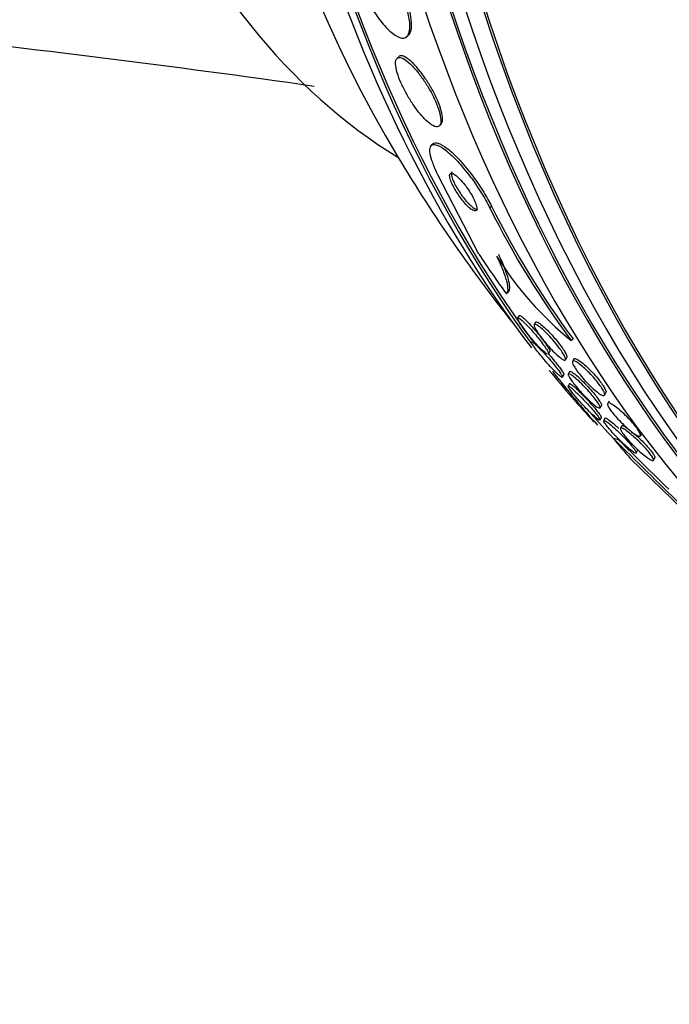
# Paper-space layout 'Layout1' of a CAD drawing. Units: millimetres. Extents: x 0 to 1953, y 0 to 2560.
# Drawn here: x 999 to 1011, y 976 to 994 of the extents above; entities that cross this region are included whole.
import ezdxf
from ezdxf import colors
from ezdxf.entities.mleader import LeaderData, LeaderLine
from ezdxf.math import Vec2, Vec3

# ---------------------------------------------------------------- set-up
doc = ezdxf.new("R2010")
doc.units = ezdxf.units.MM
doc.layers.add('DV3_Défaut', color=7, linetype='Continuous')
doc.layers.add('Défaut', color=7, linetype='Continuous')

# ---------------------------------------------------------------- blocks, each defined once
blk = doc.blocks.new('_DOT')
at = {"color": 0}
blk.add_line((0, 0), (-1, 0), dxfattribs=at)
at = {"color": 0, "const_width": 0.333}
blk.add_lwpolyline([(-0.1665, 0, 1), (0.1665, 0, 1)], format="xyb", close=True, dxfattribs=at)
blk = doc.blocks.new('SE2')
at = {"layer": 'DV3_Défaut', "color": 7, "linetype": 'Continuous'}
for p, q in [((1005.821, 993.295), (1005.85, 993.323)), ((1005.667, 992.927), (1005.635, 992.896)), ((1006.402, 991.683), (1006.433, 991.714)), ((1006.286, 991.358), (1006.255, 991.326)), ((1007.111, 989.371), (1006.376, 990.799)), ((1007.311, 990.202), (1007.341, 990.232)), ((1007.836, 988.263), (1007.811, 988.218)), ((1008.135, 988.143), (1008.111, 988.1)), ((1008.779, 987.812), (1008.81, 987.843)), ((1008.366, 987.571), (1008.39, 987.614)), ((1008.674, 987.466), (1008.698, 987.509)), ((1008.825, 987.48), (1008.801, 987.438)), ((1008.62, 987.151), (1008.645, 987.195)), ((1008.745, 987.254), (1008.721, 987.21)), ((1008.745, 987.037), (1008.721, 986.993)), ((1009.379, 986.831), (1009.402, 986.872)), ((1009.297, 986.601), (1009.32, 986.642)), ((1009.458, 986.723), (1009.434, 986.68)), ((1009.295, 986.381), (1009.321, 986.427)), ((1009.385, 986.417), (1009.36, 986.372)), ((1009.687, 986.274), (1009.664, 986.232)), ((1010.024, 986.096), (1010.047, 986.138)), ((1009.84, 985.689), (1010.787, 984.771)), ((1009.949, 985.786), (1009.973, 985.829)), ((1010.259, 985.656), (1010.282, 985.697))]:
    blk.add_line(p, q, dxfattribs=at)
for centre, radius, start, end in [((973.295, 776.141), 218.442, 81.88195, 83.89519), ((1030.08, 1005.803), 28.5, 211.0286, 218.502), ((1021.693, 997.394), 16.081, 206.5671, 216.5739), ((1021.724, 997.427), 16.082, 206.576, 216.5819), ((1012.666, 992.602), 6.169, 211.9676, 230.9403), ((1114.281, 1091.305), 148.492, 225.14098, 225.79906), ((1114.802, 1091.712), 149.1, 225.14037, 225.62846)]:
    blk.add_arc(centre, radius, start, end, dxfattribs=at)
for centre, major_axis, ratio, start_param, end_param in [((1022.611, 1005.803), (0, -26.834), 0.642788, 3.3662, 6.058578), ((1022.611, 1005.803), (0, -26.78), 0.642788, 3.452049, 5.972729), ((1022.113, 1005.803), (0, -26.588), 0.642788, 3.476003, 5.948775), ((1021.653, 1005.803), (0, -26.346), 0.642788, 3.474951, 5.949827), ((1021.653, 1005.803), (0, -26.292), 0.642788, 3.557213, 5.867565), ((1020.887, 1005.803), (0, -25.906), 0.642788, 3.540799, 5.883979), ((1017.823, 1005.803), (0, -23.645), 0.642788, 3.841238, 5.585701), ((1009.314, 1005.803), (0, 15.75), 0.642788, 0.369802, 2.771791), ((1015.748, 1005.803), (0, 21.5), 0.642788, 0.818534, 2.323059), ((1018.206, 1005.803), (0, 23.976), 0.642788, 1.869273, 2.425087), ((1018.206, 1005.803), (0, -23.917), 0.642788, 5.016387, 5.563628), ((1017.098, 992.837), (-10.927, 10.941), 0.644635, 1.268373, 1.326089), ((1006.194, 990.068), (1.413, -1.415), 0.644635, 0.000519, 0.04852), ((1017.823, 1005.803), (0, -23.645), 0.642788, -0.670275, -0.603819), ((1018.206, 1005.803), (0, 23.976), 0.642788, -3.828145, -3.761484), ((1018.206, 1005.803), (0, -23.917), 0.642788, -0.631106, -0.598728), ((1009.718, 985.342), (-1.918, 0.564), 0.318558, -1.432649, -1.384801), ((1023.665, 983.976), (-14.835, 4.36), 0.318558, 0.417332, 0.475591)]:
    blk.add_ellipse(centre, major_axis=major_axis, ratio=ratio, start_param=start_param, end_param=end_param, dxfattribs=at)
for points, knots in [([(1001.332, 996.222), (1000.583, 995.725), (999.812, 995.356), (998.275, 994.658), (997.525, 994.35), (996.731, 993.938), (996.521, 993.808), (996.28, 993.58), (996.278, 993.48), (996.318, 993.382), (996.357, 993.358), (996.423, 993.351)], [0, 0, 0, 0, 0.265745, 0.265745, 0.580198, 0.580198, 0.737425, 0.737425, 0.894651, 0.894651, 1, 1, 1, 1]), ([(1004.848, 994.501), (1004.865, 994.45), (1004.885, 994.397), (1004.906, 994.343), (1004.944, 994.25), (1004.987, 994.156), (1005.033, 994.066), (1005.081, 993.971), (1005.133, 993.879), (1005.186, 993.796), (1005.245, 993.703), (1005.306, 993.617), (1005.365, 993.545), (1005.431, 993.465), (1005.496, 993.398), (1005.555, 993.351), (1005.619, 993.3), (1005.678, 993.27), (1005.726, 993.264), (1005.774, 993.258), (1005.813, 993.275), (1005.838, 993.318), (1005.861, 993.357), (1005.872, 993.417), (1005.87, 993.495), (1005.867, 993.563), (1005.855, 993.646), (1005.832, 993.736), (1005.819, 993.79), (1005.802, 993.847), (1005.783, 993.905)], [0, 0, 0, 0, 0.051887, 0.051887, 0.051887, 0.142413, 0.142413, 0.142413, 0.238075, 0.238075, 0.238075, 0.346113, 0.346113, 0.346113, 0.467584, 0.467584, 0.467584, 0.597966, 0.597966, 0.597966, 0.726542, 0.726542, 0.726542, 0.842049, 0.842049, 0.842049, 0.941504, 0.941504, 0.941504, 1, 1, 1, 1]), ([(1005.849, 993.323), (1005.851, 993.325), (1005.852, 993.326), (1005.854, 993.328), (1005.881, 993.36), (1005.898, 993.413), (1005.9, 993.487), (1005.902, 993.55), (1005.893, 993.631), (1005.873, 993.72), (1005.859, 993.787), (1005.838, 993.86), (1005.813, 993.935)], [0, 0, 0, 0, 0.024431, 0.024431, 0.024431, 0.414793, 0.414793, 0.414793, 0.751129, 0.751129, 0.751129, 1, 1, 1, 1]), ([(1006.412, 991.697), (1006.424, 991.718), (1006.43, 991.75), (1006.427, 991.792), (1006.425, 991.833), (1006.415, 991.887), (1006.397, 991.947), (1006.381, 992.001), (1006.357, 992.064), (1006.329, 992.127), (1006.303, 992.187), (1006.271, 992.25), (1006.238, 992.31), (1006.203, 992.372), (1006.166, 992.433), (1006.128, 992.489), (1006.087, 992.55), (1006.045, 992.607), (1006.005, 992.657), (1005.959, 992.713), (1005.914, 992.762), (1005.873, 992.8), (1005.827, 992.843), (1005.785, 992.875), (1005.748, 992.894), (1005.71, 992.914), (1005.677, 992.919), (1005.653, 992.909), (1005.63, 992.898), (1005.616, 992.872), (1005.612, 992.83), (1005.609, 992.793), (1005.615, 992.742), (1005.63, 992.681), (1005.644, 992.628), (1005.664, 992.566), (1005.691, 992.502), (1005.715, 992.443), (1005.744, 992.381), (1005.776, 992.319), (1005.808, 992.258), (1005.844, 992.197), (1005.88, 992.14), (1005.918, 992.078), (1005.959, 992.019), (1005.998, 991.967), (1006.043, 991.909), (1006.087, 991.857), (1006.128, 991.814), (1006.175, 991.766), (1006.219, 991.728), (1006.257, 991.703), (1006.299, 991.676), (1006.335, 991.663), (1006.364, 991.665), (1006.385, 991.667), (1006.401, 991.677), (1006.412, 991.697)], [0, 0, 0, 0, 0.051671, 0.051671, 0.051671, 0.103672, 0.103672, 0.103672, 0.151182, 0.151182, 0.151182, 0.195484, 0.195484, 0.195484, 0.240417, 0.240417, 0.240417, 0.289071, 0.289071, 0.289071, 0.343519, 0.343519, 0.343519, 0.40427, 0.40427, 0.40427, 0.46919, 0.46919, 0.46919, 0.533134, 0.533134, 0.533134, 0.590486, 0.590486, 0.590486, 0.639749, 0.639749, 0.639749, 0.68419, 0.68419, 0.68419, 0.728265, 0.728265, 0.728265, 0.775531, 0.775531, 0.775531, 0.828429, 0.828429, 0.828429, 0.887877, 0.887877, 0.887877, 0.952222, 0.952222, 0.952222, 1, 1, 1, 1]), ([(1006.448, 991.738), (1006.458, 991.762), (1006.461, 991.796), (1006.457, 991.84), (1006.452, 991.883), (1006.44, 991.938), (1006.421, 991.998), (1006.403, 992.054), (1006.379, 992.116), (1006.35, 992.18), (1006.322, 992.24), (1006.29, 992.302), (1006.256, 992.362), (1006.221, 992.424), (1006.183, 992.485), (1006.145, 992.54), (1006.103, 992.601), (1006.061, 992.657), (1006.02, 992.706), (1005.974, 992.761), (1005.929, 992.808), (1005.889, 992.845), (1005.843, 992.886), (1005.801, 992.915), (1005.766, 992.931), (1005.729, 992.948), (1005.698, 992.95), (1005.676, 992.935), (1005.674, 992.933), (1005.671, 992.931), (1005.669, 992.929)], [0, 0, 0, 0, 0.1061624, 0.1061624, 0.1061624, 0.2129749, 0.2129749, 0.2129749, 0.3111201, 0.3111201, 0.3111201, 0.4035737, 0.4035737, 0.4035737, 0.4982354, 0.4982354, 0.4982354, 0.6013526, 0.6013526, 0.6013526, 0.7169832, 0.7169832, 0.7169832, 0.8456718, 0.8456718, 0.8456718, 0.9821489, 0.9821489, 0.9821489, 1, 1, 1, 1]), ([(1006.287, 991.358), (1006.306, 991.377), (1006.337, 991.381), (1006.376, 991.37), (1006.42, 991.358), (1006.478, 991.325), (1006.544, 991.274), (1006.61, 991.222), (1006.688, 991.149), (1006.769, 991.061), (1006.844, 990.98), (1006.926, 990.881), (1007.004, 990.776), (1007.072, 990.684), (1007.14, 990.584), (1007.2, 990.486), (1007.253, 990.4), (1007.301, 990.313), (1007.341, 990.232)], [0, 0, 0, 0, 0.162278, 0.162278, 0.162278, 0.349273, 0.349273, 0.349273, 0.539687, 0.539687, 0.539687, 0.715781, 0.715781, 0.715781, 0.868064, 0.868064, 0.868064, 1, 1, 1, 1]), ([(1006.376, 990.799), (1006.368, 990.816), (1006.359, 990.832), (1006.352, 990.849), (1006.316, 990.925), (1006.287, 990.996), (1006.267, 991.057), (1006.246, 991.12), (1006.234, 991.174), (1006.23, 991.217), (1006.227, 991.265), (1006.234, 991.3), (1006.25, 991.321), (1006.268, 991.344), (1006.299, 991.351), (1006.339, 991.341), (1006.382, 991.33), (1006.439, 991.299), (1006.504, 991.25), (1006.57, 991.2), (1006.646, 991.129), (1006.728, 991.043), (1006.803, 990.962), (1006.884, 990.865), (1006.963, 990.759), (1007.032, 990.668), (1007.1, 990.567), (1007.162, 990.468), (1007.216, 990.381), (1007.266, 990.292), (1007.307, 990.21), (1007.308, 990.207), (1007.309, 990.205), (1007.311, 990.202)], [0, 0, 0, 0, 0.018865, 0.018865, 0.018865, 0.10763, 0.10763, 0.10763, 0.199745, 0.199745, 0.199745, 0.302705, 0.302705, 0.302705, 0.419189, 0.419189, 0.419189, 0.54714, 0.54714, 0.54714, 0.677954, 0.677954, 0.677954, 0.799489, 0.799489, 0.799489, 0.904816, 0.904816, 0.904816, 0.997149, 0.997149, 0.997149, 1, 1, 1, 1]), ([(1006.813, 990.676), (1006.782, 990.711), (1006.753, 990.74), (1006.727, 990.764), (1006.701, 990.787), (1006.677, 990.804), (1006.657, 990.815), (1006.636, 990.826), (1006.618, 990.83), (1006.606, 990.826), (1006.594, 990.821), (1006.587, 990.808), (1006.586, 990.786), (1006.586, 990.766), (1006.592, 990.738), (1006.603, 990.704), (1006.613, 990.674), (1006.629, 990.639), (1006.648, 990.601), (1006.664, 990.569), (1006.684, 990.534), (1006.705, 990.499), (1006.726, 990.466), (1006.748, 990.433), (1006.771, 990.402), (1006.794, 990.369), (1006.818, 990.338), (1006.841, 990.311), (1006.867, 990.28), (1006.892, 990.253), (1006.915, 990.231), (1006.942, 990.205), (1006.966, 990.185), (1006.987, 990.172), (1007.01, 990.157), (1007.03, 990.149), (1007.045, 990.149), (1007.06, 990.149), (1007.07, 990.158), (1007.074, 990.175), (1007.078, 990.192), (1007.076, 990.217), (1007.067, 990.249), (1007.059, 990.276), (1007.046, 990.311), (1007.029, 990.348), (1007.014, 990.38), (1006.995, 990.416), (1006.974, 990.451), (1006.954, 990.485), (1006.932, 990.518), (1006.91, 990.551), (1006.887, 990.583), (1006.863, 990.615), (1006.84, 990.644), (1006.831, 990.655), (1006.821, 990.666), (1006.813, 990.676)], [0, 0, 0, 0, 0.059054, 0.059054, 0.059054, 0.117816, 0.117816, 0.117816, 0.181785, 0.181785, 0.181785, 0.247266, 0.247266, 0.247266, 0.308084, 0.308084, 0.308084, 0.360517, 0.360517, 0.360517, 0.406271, 0.406271, 0.406271, 0.449821, 0.449821, 0.449821, 0.495215, 0.495215, 0.495215, 0.545406, 0.545406, 0.545406, 0.602113, 0.602113, 0.602113, 0.664986, 0.664986, 0.664986, 0.730534, 0.730534, 0.730534, 0.792771, 0.792771, 0.792771, 0.847156, 0.847156, 0.847156, 0.894237, 0.894237, 0.894237, 0.938037, 0.938037, 0.938037, 0.982678, 0.982678, 0.982678, 1, 1, 1, 1]), ([(1006.628, 990.851), (1006.62, 990.843), (1006.616, 990.829), (1006.618, 990.809), (1006.619, 990.787), (1006.626, 990.757), (1006.639, 990.722), (1006.646, 990.703), (1006.655, 990.683), (1006.665, 990.661)], [0, 0, 0, 0, 0.379957, 0.379957, 0.379957, 0.787574, 0.787574, 0.787574, 1, 1, 1, 1]), ([(1006.665, 990.661), (1006.679, 990.631), (1006.696, 990.598), (1006.716, 990.565), (1006.735, 990.532), (1006.757, 990.498), (1006.779, 990.465), (1006.801, 990.433), (1006.825, 990.401), (1006.848, 990.372), (1006.873, 990.341), (1006.898, 990.312), (1006.921, 990.287), (1006.947, 990.26), (1006.972, 990.237), (1006.994, 990.22), (1007.019, 990.201), (1007.041, 990.188), (1007.058, 990.183), (1007.075, 990.178), (1007.088, 990.179), (1007.096, 990.188)], [0, 0, 0, 0, 0.12422, 0.12422, 0.12422, 0.248378, 0.248378, 0.248378, 0.373794, 0.373794, 0.373794, 0.510302, 0.510302, 0.510302, 0.664128, 0.664128, 0.664128, 0.836691, 0.836691, 0.836691, 1, 1, 1, 1]), ([(1007.433, 989.336), (1007.48, 989.237), (1007.518, 989.149), (1007.578, 988.993), (1007.6, 988.925), (1007.641, 988.754), (1007.637, 988.683), (1007.608, 988.653)], [0, 0, 0, 0, 0.25, 0.25, 0.5, 0.5, 1, 1, 1, 1]), ([(1007.464, 989.367), (1007.509, 989.275), (1007.545, 989.192), (1007.603, 989.044), (1007.625, 988.978), (1007.669, 988.81), (1007.671, 988.736), (1007.65, 988.699)], [0, 0, 0, 0, 0.25, 0.25, 0.5, 0.5, 1, 1, 1, 1]), ([(1008.238, 987.658), (1008.204, 987.691), (1008.164, 987.733), (1008.123, 987.779), (1008.087, 987.82), (1008.048, 987.865), (1008.011, 987.91), (1007.985, 987.943), (1007.959, 987.976), (1007.935, 988.008), (1007.911, 988.04), (1007.888, 988.071), (1007.87, 988.098), (1007.854, 988.123), (1007.84, 988.145), (1007.83, 988.163), (1007.82, 988.181), (1007.814, 988.196), (1007.812, 988.205), (1007.809, 988.216), (1007.81, 988.222), (1007.816, 988.223), (1007.822, 988.224), (1007.832, 988.219), (1007.847, 988.209), (1007.863, 988.198), (1007.885, 988.181), (1007.91, 988.158), (1007.937, 988.132), (1007.97, 988.1), (1008.005, 988.063), (1008.04, 988.027), (1008.078, 987.984), (1008.117, 987.939), (1008.145, 987.905), (1008.175, 987.87), (1008.202, 987.835), (1008.23, 987.8), (1008.257, 987.764), (1008.28, 987.732), (1008.3, 987.704), (1008.318, 987.677), (1008.332, 987.655), (1008.345, 987.633), (1008.354, 987.615), (1008.36, 987.602), (1008.366, 987.587), (1008.368, 987.577), (1008.366, 987.572), (1008.366, 987.571), (1008.366, 987.571), (1008.366, 987.57)], [0, 0, 0, 0, 0.089188, 0.089188, 0.089188, 0.165885, 0.165885, 0.165885, 0.220445, 0.220445, 0.220445, 0.275291, 0.275291, 0.275291, 0.325723, 0.325723, 0.325723, 0.376119, 0.376119, 0.376119, 0.430982, 0.430982, 0.430982, 0.493501, 0.493501, 0.493501, 0.565026, 0.565026, 0.565026, 0.643444, 0.643444, 0.643444, 0.722035, 0.722035, 0.722035, 0.780521, 0.780521, 0.780521, 0.839427, 0.839427, 0.839427, 0.891903, 0.891903, 0.891903, 0.941863, 0.941863, 0.941863, 0.994258, 0.994258, 0.994258, 1, 1, 1, 1]), ([(1007.836, 988.264), (1007.838, 988.268), (1007.843, 988.268), (1007.849, 988.266), (1007.859, 988.263), (1007.874, 988.253), (1007.892, 988.238), (1007.913, 988.222), (1007.939, 988.198), (1007.968, 988.17), (1008, 988.139), (1008.035, 988.102), (1008.073, 988.061), (1008.108, 988.021), (1008.147, 987.977), (1008.184, 987.932), (1008.211, 987.899), (1008.238, 987.865), (1008.262, 987.833), (1008.287, 987.801), (1008.309, 987.769), (1008.328, 987.741), (1008.345, 987.716), (1008.36, 987.693), (1008.37, 987.674), (1008.38, 987.656), (1008.387, 987.641), (1008.39, 987.631), (1008.392, 987.622), (1008.392, 987.617), (1008.39, 987.614)], [0, 0, 0, 0, 0.073272, 0.073272, 0.073272, 0.185038, 0.185038, 0.185038, 0.311577, 0.311577, 0.311577, 0.446224, 0.446224, 0.446224, 0.575285, 0.575285, 0.575285, 0.668268, 0.668268, 0.668268, 0.761749, 0.761749, 0.761749, 0.847538, 0.847538, 0.847538, 0.932754, 0.932754, 0.932754, 1, 1, 1, 1]), ([(1008.614, 987.604), (1008.632, 987.577), (1008.647, 987.552), (1008.657, 987.532), (1008.667, 987.511), (1008.673, 987.495), (1008.675, 987.483), (1008.676, 987.471), (1008.674, 987.463), (1008.668, 987.46), (1008.661, 987.457), (1008.649, 987.46), (1008.634, 987.467), (1008.616, 987.476), (1008.594, 987.491), (1008.569, 987.511), (1008.541, 987.533), (1008.509, 987.562), (1008.475, 987.596), (1008.44, 987.63), (1008.402, 987.67), (1008.365, 987.712), (1008.33, 987.751), (1008.294, 987.794), (1008.262, 987.836), (1008.233, 987.872), (1008.207, 987.908), (1008.184, 987.941), (1008.165, 987.97), (1008.148, 987.997), (1008.136, 988.019), (1008.124, 988.041), (1008.116, 988.059), (1008.112, 988.073), (1008.108, 988.087), (1008.108, 988.097), (1008.112, 988.102), (1008.117, 988.108), (1008.126, 988.108), (1008.138, 988.103), (1008.153, 988.098), (1008.172, 988.086), (1008.195, 988.069), (1008.22, 988.051), (1008.249, 988.025), (1008.282, 987.995), (1008.315, 987.964), (1008.352, 987.927), (1008.39, 987.886), (1008.426, 987.847), (1008.463, 987.805), (1008.497, 987.762), (1008.528, 987.725), (1008.557, 987.686), (1008.582, 987.651), (1008.594, 987.635), (1008.605, 987.619), (1008.614, 987.604)], [0, 0, 0, 0, 0.045147, 0.045147, 0.045147, 0.09017, 0.09017, 0.09017, 0.136984, 0.136984, 0.136984, 0.189081, 0.189081, 0.189081, 0.247637, 0.247637, 0.247637, 0.311595, 0.311595, 0.311595, 0.376749, 0.376749, 0.376749, 0.437078, 0.437078, 0.437078, 0.489169, 0.489169, 0.489169, 0.534872, 0.534872, 0.534872, 0.578589, 0.578589, 0.578589, 0.624262, 0.624262, 0.624262, 0.674758, 0.674758, 0.674758, 0.731698, 0.731698, 0.731698, 0.794601, 0.794601, 0.794601, 0.859888, 0.859888, 0.859888, 0.92167, 0.92167, 0.92167, 0.975685, 0.975685, 0.975685, 1, 1, 1, 1]), ([(1008.136, 988.144), (1008.136, 988.146), (1008.137, 988.147), (1008.139, 988.148), (1008.144, 988.152), (1008.155, 988.15), (1008.169, 988.144), (1008.185, 988.136), (1008.206, 988.123), (1008.231, 988.104), (1008.257, 988.083), (1008.288, 988.055), (1008.322, 988.023), (1008.356, 987.99), (1008.394, 987.951), (1008.432, 987.909), (1008.458, 987.88), (1008.485, 987.849), (1008.511, 987.818)], [0, 0, 0, 0, 0.037916, 0.037916, 0.037916, 0.212593, 0.212593, 0.212593, 0.409551, 0.409551, 0.409551, 0.62566, 0.62566, 0.62566, 0.847008, 0.847008, 0.847008, 1, 1, 1, 1]), ([(1008.511, 987.818), (1008.537, 987.786), (1008.563, 987.753), (1008.586, 987.721), (1008.61, 987.69), (1008.631, 987.659), (1008.648, 987.632), (1008.664, 987.606), (1008.677, 987.583), (1008.685, 987.564), (1008.694, 987.546), (1008.698, 987.531), (1008.699, 987.52), (1008.699, 987.515), (1008.699, 987.511), (1008.697, 987.508)], [0, 0, 0, 0, 0.226957, 0.226957, 0.226957, 0.454846, 0.454846, 0.454846, 0.671608, 0.671608, 0.671608, 0.887774, 0.887774, 0.887774, 1, 1, 1, 1]), ([(1008.51, 987.23), (1008.478, 987.262), (1008.44, 987.301), (1008.399, 987.346), (1008.363, 987.385), (1008.324, 987.43), (1008.286, 987.475), (1008.258, 987.507), (1008.231, 987.54), (1008.206, 987.571), (1008.18, 987.603), (1008.156, 987.634), (1008.136, 987.661), (1008.118, 987.686), (1008.102, 987.709), (1008.09, 987.727), (1008.078, 987.746), (1008.07, 987.76), (1008.065, 987.771), (1008.06, 987.782), (1008.059, 987.789), (1008.062, 987.791), (1008.065, 987.794), (1008.073, 987.791), (1008.085, 987.783), (1008.099, 987.773), (1008.118, 987.757), (1008.141, 987.736), (1008.167, 987.712), (1008.198, 987.682), (1008.232, 987.647), (1008.266, 987.611), (1008.304, 987.569), (1008.344, 987.525), (1008.373, 987.492), (1008.403, 987.457), (1008.432, 987.423), (1008.461, 987.388), (1008.489, 987.353), (1008.514, 987.32), (1008.536, 987.292), (1008.556, 987.265), (1008.572, 987.242), (1008.587, 987.22), (1008.599, 987.202), (1008.607, 987.188), (1008.615, 987.173), (1008.62, 987.162), (1008.62, 987.155), (1008.621, 987.153), (1008.62, 987.151), (1008.62, 987.15)], [0, 0, 0, 0, 0.087742, 0.087742, 0.087742, 0.164361, 0.164361, 0.164361, 0.21805, 0.21805, 0.21805, 0.272041, 0.272041, 0.272041, 0.321447, 0.321447, 0.321447, 0.370696, 0.370696, 0.370696, 0.424397, 0.424397, 0.424397, 0.485855, 0.485855, 0.485855, 0.556591, 0.556591, 0.556591, 0.634646, 0.634646, 0.634646, 0.713225, 0.713225, 0.713225, 0.771088, 0.771088, 0.771088, 0.829391, 0.829391, 0.829391, 0.881003, 0.881003, 0.881003, 0.929864, 0.929864, 0.929864, 0.98107, 0.98107, 0.98107, 1, 1, 1, 1]), ([(1008.348, 987.57), (1008.336, 987.575), (1008.32, 987.586), (1008.3, 987.603), (1008.282, 987.617), (1008.261, 987.636), (1008.238, 987.658)], [0, 0, 0, 0, 0.5322413, 0.5322413, 0.5322413, 1, 1, 1, 1]), ([(1008.365, 987.572), (1008.386, 987.549), (1008.408, 987.524), (1008.429, 987.5), (1008.46, 987.463), (1008.491, 987.425), (1008.519, 987.39), (1008.539, 987.364), (1008.559, 987.338), (1008.576, 987.315)], [0, 0, 0, 0, 0.278432, 0.278432, 0.278432, 0.691165, 0.691165, 0.691165, 1, 1, 1, 1]), ([(1008.825, 987.481), (1008.828, 987.487), (1008.833, 987.489), (1008.841, 987.489), (1008.852, 987.489), (1008.869, 987.483), (1008.889, 987.472), (1008.911, 987.46), (1008.938, 987.441), (1008.968, 987.417), (1008.999, 987.393), (1009.035, 987.362), (1009.072, 987.327), (1009.108, 987.292), (1009.146, 987.253), (1009.183, 987.213), (1009.216, 987.177), (1009.249, 987.138), (1009.279, 987.101), (1009.294, 987.081), (1009.308, 987.062), (1009.321, 987.044)], [0, 0, 0, 0, 0.099026, 0.099026, 0.099026, 0.250733, 0.250733, 0.250733, 0.417515, 0.417515, 0.417515, 0.592949, 0.592949, 0.592949, 0.764388, 0.764388, 0.764388, 0.919955, 0.919955, 0.919955, 1, 1, 1, 1]), ([(1008.576, 987.315), (1008.594, 987.29), (1008.61, 987.267), (1008.621, 987.249), (1008.632, 987.231), (1008.64, 987.217), (1008.643, 987.208), (1008.645, 987.201), (1008.646, 987.196), (1008.644, 987.194)], [0, 0, 0, 0, 0.369361, 0.369361, 0.369361, 0.737031, 0.737031, 0.737031, 1, 1, 1, 1]), ([(1009.081, 987.252), (1009.113, 987.221), (1009.145, 987.187), (1009.177, 987.152), (1009.208, 987.117), (1009.238, 987.08), (1009.265, 987.046), (1009.29, 987.014), (1009.313, 986.982), (1009.33, 986.955), (1009.347, 986.929), (1009.36, 986.906), (1009.368, 986.887), (1009.377, 986.868), (1009.381, 986.853), (1009.381, 986.842), (1009.381, 986.831), (1009.376, 986.824), (1009.367, 986.822), (1009.357, 986.821), (1009.342, 986.825), (1009.323, 986.834), (1009.303, 986.844), (1009.277, 986.861), (1009.249, 986.882), (1009.219, 986.905), (1009.184, 986.935), (1009.148, 986.968), (1009.113, 987.001), (1009.074, 987.04), (1009.037, 987.08), (1009.003, 987.116), (1008.968, 987.156), (1008.938, 987.194), (1008.91, 987.228), (1008.885, 987.262), (1008.865, 987.292), (1008.846, 987.319), (1008.83, 987.345), (1008.82, 987.366), (1008.809, 987.387), (1008.802, 987.404), (1008.8, 987.417), (1008.797, 987.431), (1008.8, 987.439), (1008.806, 987.444), (1008.813, 987.448), (1008.825, 987.447), (1008.84, 987.441), (1008.858, 987.435), (1008.88, 987.422), (1008.906, 987.403), (1008.934, 987.384), (1008.967, 987.358), (1009.001, 987.328), (1009.027, 987.305), (1009.054, 987.28), (1009.081, 987.252)], [0, 0, 0, 0, 0.05288, 0.05288, 0.05288, 0.106061, 0.106061, 0.106061, 0.155035, 0.155035, 0.155035, 0.200705, 0.200705, 0.200705, 0.246519, 0.246519, 0.246519, 0.295378, 0.295378, 0.295378, 0.349223, 0.349223, 0.349223, 0.408557, 0.408557, 0.408557, 0.471632, 0.471632, 0.471632, 0.534246, 0.534246, 0.534246, 0.59171, 0.59171, 0.59171, 0.64236, 0.64236, 0.64236, 0.688452, 0.688452, 0.688452, 0.73371, 0.73371, 0.73371, 0.781376, 0.781376, 0.781376, 0.833726, 0.833726, 0.833726, 0.891699, 0.891699, 0.891699, 0.954112, 0.954112, 0.954112, 1, 1, 1, 1]), ([(1008.61, 987.149), (1008.601, 987.152), (1008.587, 987.162), (1008.569, 987.177), (1008.553, 987.19), (1008.533, 987.209), (1008.51, 987.23)], [0, 0, 0, 0, 0.5209253, 0.5209253, 0.5209253, 1, 1, 1, 1]), ([(1009.237, 986.721), (1009.255, 986.695), (1009.27, 986.672), (1009.28, 986.654), (1009.29, 986.635), (1009.296, 986.621), (1009.298, 986.611), (1009.299, 986.601), (1009.296, 986.596), (1009.289, 986.595), (1009.281, 986.594), (1009.267, 986.6), (1009.25, 986.61), (1009.231, 986.621), (1009.206, 986.64), (1009.178, 986.663), (1009.149, 986.687), (1009.114, 986.719), (1009.078, 986.754), (1009.042, 986.789), (1009.003, 986.828), (1008.965, 986.87), (1008.931, 986.907), (1008.897, 986.946), (1008.865, 986.983), (1008.839, 987.016), (1008.813, 987.048), (1008.793, 987.076), (1008.774, 987.102), (1008.758, 987.125), (1008.746, 987.144), (1008.734, 987.164), (1008.727, 987.18), (1008.723, 987.191), (1008.719, 987.203), (1008.719, 987.211), (1008.724, 987.214), (1008.729, 987.217), (1008.74, 987.215), (1008.754, 987.208), (1008.77, 987.2), (1008.792, 987.185), (1008.817, 987.165), (1008.844, 987.144), (1008.877, 987.116), (1008.912, 987.084), (1008.946, 987.051), (1008.985, 987.013), (1009.024, 986.973), (1009.059, 986.936), (1009.095, 986.896), (1009.129, 986.857), (1009.158, 986.823), (1009.186, 986.789), (1009.209, 986.758), (1009.219, 986.745), (1009.228, 986.733), (1009.237, 986.721)], [0, 0, 0, 0, 0.046375, 0.046375, 0.046375, 0.092564, 0.092564, 0.092564, 0.141485, 0.141485, 0.141485, 0.196406, 0.196406, 0.196406, 0.257602, 0.257602, 0.257602, 0.322664, 0.322664, 0.322664, 0.386261, 0.386261, 0.386261, 0.442993, 0.442993, 0.442993, 0.491823, 0.491823, 0.491823, 0.536185, 0.536185, 0.536185, 0.580437, 0.580437, 0.580437, 0.628019, 0.628019, 0.628019, 0.681281, 0.681281, 0.681281, 0.741038, 0.741038, 0.741038, 0.805516, 0.805516, 0.805516, 0.869871, 0.869871, 0.869871, 0.928407, 0.928407, 0.928407, 0.978965, 0.978965, 0.978965, 1, 1, 1, 1]), ([(1008.746, 987.255), (1008.748, 987.259), (1008.753, 987.26), (1008.761, 987.258), (1008.772, 987.255), (1008.788, 987.247), (1008.808, 987.233), (1008.831, 987.217), (1008.858, 987.195), (1008.889, 987.168), (1008.921, 987.14), (1008.958, 987.106), (1008.996, 987.068), (1009.032, 987.032), (1009.071, 986.992), (1009.107, 986.951), (1009.14, 986.915), (1009.172, 986.878), (1009.2, 986.843), (1009.225, 986.812), (1009.247, 986.783), (1009.265, 986.757), (1009.282, 986.733), (1009.296, 986.712), (1009.305, 986.694), (1009.309, 986.688), (1009.312, 986.682), (1009.314, 986.677)], [0, 0, 0, 0, 0.086804, 0.086804, 0.086804, 0.214064, 0.214064, 0.214064, 0.354618, 0.354618, 0.354618, 0.50056, 0.50056, 0.50056, 0.638828, 0.638828, 0.638828, 0.759883, 0.759883, 0.759883, 0.865228, 0.865228, 0.865228, 0.963676, 0.963676, 0.963676, 1, 1, 1, 1]), ([(1009.172, 986.468), (1009.144, 986.495), (1009.111, 986.527), (1009.076, 986.563), (1009.041, 986.598), (1009.002, 986.639), (1008.964, 986.68), (1008.936, 986.711), (1008.907, 986.743), (1008.881, 986.773), (1008.854, 986.804), (1008.829, 986.834), (1008.807, 986.861), (1008.787, 986.886), (1008.77, 986.908), (1008.757, 986.927), (1008.743, 986.945), (1008.733, 986.96), (1008.727, 986.971), (1008.721, 986.983), (1008.719, 986.991), (1008.721, 986.994), (1008.723, 986.997), (1008.73, 986.995), (1008.742, 986.988), (1008.755, 986.979), (1008.774, 986.965), (1008.797, 986.945), (1008.822, 986.923), (1008.853, 986.894), (1008.888, 986.861), (1008.922, 986.828), (1008.961, 986.789), (1009, 986.747), (1009.03, 986.716), (1009.061, 986.682), (1009.091, 986.649), (1009.121, 986.616), (1009.15, 986.582), (1009.176, 986.551), (1009.2, 986.524), (1009.221, 986.497), (1009.238, 986.475), (1009.254, 986.453), (1009.268, 986.435), (1009.277, 986.42), (1009.287, 986.405), (1009.292, 986.393), (1009.294, 986.386), (1009.295, 986.383), (1009.295, 986.381), (1009.294, 986.379)], [0, 0, 0, 0, 0.073304, 0.073304, 0.073304, 0.147191, 0.147191, 0.147191, 0.201455, 0.201455, 0.201455, 0.255984, 0.255984, 0.255984, 0.306412, 0.306412, 0.306412, 0.357102, 0.357102, 0.357102, 0.412424, 0.412424, 0.412424, 0.475438, 0.475438, 0.475438, 0.547294, 0.547294, 0.547294, 0.625618, 0.625618, 0.625618, 0.703569, 0.703569, 0.703569, 0.761509, 0.761509, 0.761509, 0.819844, 0.819844, 0.819844, 0.872111, 0.872111, 0.872111, 0.922239, 0.922239, 0.922239, 0.975031, 0.975031, 0.975031, 1, 1, 1, 1]), ([(1008.745, 987.038), (1008.747, 987.041), (1008.752, 987.04), (1008.76, 987.035), (1008.772, 987.029), (1008.788, 987.017), (1008.809, 986.999), (1008.833, 986.98), (1008.862, 986.953), (1008.894, 986.922), (1008.928, 986.89), (1008.966, 986.852), (1009.005, 986.811), (1009.035, 986.78), (1009.067, 986.746), (1009.098, 986.712), (1009.129, 986.678), (1009.16, 986.643), (1009.188, 986.611), (1009.212, 986.582), (1009.235, 986.554), (1009.253, 986.53), (1009.271, 986.507), (1009.286, 986.488), (1009.296, 986.472), (1009.307, 986.455), (1009.314, 986.443), (1009.317, 986.434), (1009.32, 986.427), (1009.32, 986.423), (1009.317, 986.422)], [0, 0, 0, 0, 0.087686, 0.087686, 0.087686, 0.205475, 0.205475, 0.205475, 0.335367, 0.335367, 0.335367, 0.467042, 0.467042, 0.467042, 0.56676, 0.56676, 0.56676, 0.667225, 0.667225, 0.667225, 0.756196, 0.756196, 0.756196, 0.839966, 0.839966, 0.839966, 0.926976, 0.926976, 0.926976, 1, 1, 1, 1]), ([(1009.321, 987.044), (1009.342, 987.016), (1009.36, 986.989), (1009.373, 986.965), (1009.386, 986.942), (1009.395, 986.922), (1009.4, 986.907), (1009.405, 986.891), (1009.405, 986.879), (1009.402, 986.872), (1009.402, 986.872), (1009.402, 986.872), (1009.402, 986.872)], [0, 0, 0, 0, 0.3309677, 0.3309677, 0.3309677, 0.6614611, 0.6614611, 0.6614611, 0.9993038, 0.9993038, 0.9993038, 1, 1, 1, 1]), ([(1010.014, 986.089), (1010.004, 986.086), (1009.987, 986.091), (1009.965, 986.102), (1009.943, 986.112), (1009.916, 986.13), (1009.886, 986.152), (1009.855, 986.175), (1009.819, 986.204), (1009.782, 986.237), (1009.746, 986.269), (1009.707, 986.306), (1009.67, 986.344), (1009.636, 986.379), (1009.602, 986.416), (1009.572, 986.451), (1009.545, 986.483), (1009.52, 986.514), (1009.499, 986.542), (1009.48, 986.568), (1009.464, 986.592), (1009.453, 986.612), (1009.442, 986.632), (1009.435, 986.649), (1009.433, 986.661), (1009.43, 986.674), (1009.433, 986.682), (1009.44, 986.686), (1009.447, 986.69), (1009.46, 986.688), (1009.477, 986.682), (1009.495, 986.674), (1009.519, 986.661), (1009.546, 986.642), (1009.575, 986.622), (1009.609, 986.596), (1009.645, 986.566), (1009.68, 986.536), (1009.719, 986.501), (1009.757, 986.463), (1009.792, 986.429), (1009.828, 986.392), (1009.861, 986.355), (1009.891, 986.322), (1009.918, 986.289), (1009.942, 986.259), (1009.963, 986.231), (1009.981, 986.205), (1009.995, 986.182), (1010.008, 986.16), (1010.018, 986.141), (1010.022, 986.127), (1010.027, 986.112), (1010.028, 986.101), (1010.023, 986.094), (1010.021, 986.091), (1010.018, 986.089), (1010.014, 986.089)], [0, 0, 0, 0, 0.06059, 0.06059, 0.06059, 0.121035, 0.121035, 0.121035, 0.183797, 0.183797, 0.183797, 0.244842, 0.244842, 0.244842, 0.300335, 0.300335, 0.300335, 0.349778, 0.349778, 0.349778, 0.395834, 0.395834, 0.395834, 0.441963, 0.441963, 0.441963, 0.491019, 0.491019, 0.491019, 0.544865, 0.544865, 0.544865, 0.603894, 0.603894, 0.603894, 0.666313, 0.666313, 0.666313, 0.728146, 0.728146, 0.728146, 0.785204, 0.785204, 0.785204, 0.836088, 0.836088, 0.836088, 0.882797, 0.882797, 0.882797, 0.928657, 0.928657, 0.928657, 0.976648, 0.976648, 0.976648, 1, 1, 1, 1]), ([(1009.286, 986.378), (1009.278, 986.381), (1009.265, 986.389), (1009.247, 986.403), (1009.227, 986.418), (1009.202, 986.441), (1009.172, 986.468)], [0, 0, 0, 0, 0.4712878, 0.4712878, 0.4712878, 1, 1, 1, 1]), ([(1009.385, 986.417), (1009.385, 986.417), (1009.385, 986.417), (1009.385, 986.417), (1009.388, 986.421), (1009.397, 986.42), (1009.41, 986.413), (1009.424, 986.406), (1009.444, 986.392), (1009.469, 986.373), (1009.495, 986.353), (1009.527, 986.326), (1009.563, 986.295), (1009.586, 986.274), (1009.611, 986.251), (1009.637, 986.226)], [0, 0, 0, 0, 0.011107, 0.011107, 0.011107, 0.251778, 0.251778, 0.251778, 0.521379, 0.521379, 0.521379, 0.809932, 0.809932, 0.809932, 1, 1, 1, 1]), ([(1009.361, 986.373), (1009.362, 986.375), (1009.363, 986.376), (1009.366, 986.376), (1009.373, 986.376), (1009.385, 986.371), (1009.402, 986.36), (1009.421, 986.349), (1009.445, 986.33), (1009.474, 986.307), (1009.504, 986.282), (1009.539, 986.252), (1009.577, 986.217), (1009.613, 986.184), (1009.652, 986.146), (1009.691, 986.107), (1009.725, 986.072), (1009.76, 986.036), (1009.792, 986.001), (1009.819, 985.971), (1009.845, 985.942), (1009.866, 985.915), (1009.875, 985.905), (1009.883, 985.895), (1009.89, 985.886)], [0, 0, 0, 0, 0.0529633, 0.0529633, 0.0529633, 0.1989643, 0.1989643, 0.1989643, 0.3606556, 0.3606556, 0.3606556, 0.5293094, 0.5293094, 0.5293094, 0.6898698, 0.6898698, 0.6898698, 0.8307148, 0.8307148, 0.8307148, 0.952924, 0.952924, 0.952924, 1, 1, 1, 1]), ([(1009.937, 985.782), (1009.927, 985.785), (1009.911, 985.794), (1009.891, 985.807), (1009.869, 985.823), (1009.841, 985.844), (1009.81, 985.871), (1009.778, 985.899), (1009.741, 985.932), (1009.702, 985.969), (1009.666, 986.004), (1009.627, 986.042), (1009.589, 986.081), (1009.557, 986.115), (1009.524, 986.15), (1009.495, 986.183), (1009.47, 986.211), (1009.446, 986.239), (1009.427, 986.263), (1009.409, 986.286), (1009.394, 986.306), (1009.383, 986.322), (1009.372, 986.339), (1009.364, 986.352), (1009.361, 986.361)], [0, 0, 0, 0, 0.133501, 0.133501, 0.133501, 0.279739, 0.279739, 0.279739, 0.42951, 0.42951, 0.42951, 0.569015, 0.569015, 0.569015, 0.68975, 0.68975, 0.68975, 0.795297, 0.795297, 0.795297, 0.895648, 0.895648, 0.895648, 1, 1, 1, 1]), ([(1009.939, 986.048), (1009.97, 986.02), (1010.003, 985.988), (1010.034, 985.956), (1010.066, 985.924), (1010.097, 985.891), (1010.125, 985.86), (1010.151, 985.83), (1010.175, 985.802), (1010.195, 985.776), (1010.213, 985.752), (1010.228, 985.731), (1010.239, 985.713), (1010.25, 985.695), (1010.257, 985.68), (1010.259, 985.67), (1010.261, 985.658), (1010.259, 985.652), (1010.251, 985.65), (1010.244, 985.649), (1010.23, 985.653), (1010.212, 985.662), (1010.193, 985.671), (1010.168, 985.688), (1010.139, 985.709), (1010.109, 985.731), (1010.073, 985.76), (1010.036, 985.792), (1010, 985.823), (1009.961, 985.859), (1009.923, 985.897), (1009.888, 985.931), (1009.853, 985.967), (1009.822, 986.002), (1009.793, 986.033), (1009.767, 986.063), (1009.745, 986.091), (1009.724, 986.116), (1009.706, 986.14), (1009.693, 986.16), (1009.68, 986.179), (1009.671, 986.196), (1009.666, 986.208), (1009.661, 986.222), (1009.661, 986.23), (1009.666, 986.234), (1009.67, 986.239), (1009.681, 986.238), (1009.695, 986.232), (1009.712, 986.226), (1009.734, 986.213), (1009.76, 986.195), (1009.787, 986.176), (1009.82, 986.151), (1009.855, 986.121), (1009.882, 986.1), (1009.91, 986.075), (1009.939, 986.048)], [0, 0, 0, 0, 0.050664, 0.050664, 0.050664, 0.101589, 0.101589, 0.101589, 0.149042, 0.149042, 0.149042, 0.194331, 0.194331, 0.194331, 0.240796, 0.240796, 0.240796, 0.29107, 0.29107, 0.29107, 0.346724, 0.346724, 0.346724, 0.407633, 0.407633, 0.407633, 0.471195, 0.471195, 0.471195, 0.532666, 0.532666, 0.532666, 0.58793, 0.58793, 0.58793, 0.636703, 0.636703, 0.636703, 0.682063, 0.682063, 0.682063, 0.727725, 0.727725, 0.727725, 0.776664, 0.776664, 0.776664, 0.830803, 0.830803, 0.830803, 0.890502, 0.890502, 0.890502, 0.953737, 0.953737, 0.953737, 1, 1, 1, 1]), ([(1009.688, 986.275), (1009.69, 986.279), (1009.695, 986.28), (1009.702, 986.28), (1009.713, 986.278), (1009.729, 986.271), (1009.75, 986.259), (1009.76, 986.253), (1009.772, 986.245), (1009.784, 986.237)], [0, 0, 0, 0, 0.2982558, 0.2982558, 0.2982558, 0.7697981, 0.7697981, 0.7697981, 1, 1, 1, 1]), ([(1009.904, 986.142), (1009.916, 986.132), (1009.928, 986.121), (1009.941, 986.11), (1009.977, 986.077), (1010.016, 986.04), (1010.053, 986.003), (1010.086, 985.97), (1010.119, 985.935), (1010.148, 985.902), (1010.162, 985.886), (1010.176, 985.871), (1010.188, 985.856)], [0, 0, 0, 0, 0.129101, 0.129101, 0.129101, 0.506302, 0.506302, 0.506302, 0.841362, 0.841362, 0.841362, 1, 1, 1, 1]), ([(1009.89, 985.886), (1009.909, 985.862), (1009.924, 985.841), (1009.934, 985.825), (1009.943, 985.809), (1009.949, 985.797), (1009.949, 985.79), (1009.949, 985.788), (1009.949, 985.786), (1009.948, 985.785)], [0, 0, 0, 0, 0.428164, 0.428164, 0.428164, 0.854114, 0.854114, 0.854114, 1, 1, 1, 1]), ([(1009.961, 985.861), (1009.966, 985.854), (1009.969, 985.847), (1009.971, 985.842), (1009.973, 985.835), (1009.974, 985.83), (1009.972, 985.827)], [0, 0, 0, 0, 0.419149, 0.419149, 0.419149, 1, 1, 1, 1]), ([(1010.188, 985.856), (1010.211, 985.829), (1010.23, 985.803), (1010.245, 985.782), (1010.26, 985.76), (1010.271, 985.742), (1010.277, 985.728), (1010.283, 985.714), (1010.285, 985.703), (1010.282, 985.698), (1010.282, 985.698), (1010.282, 985.698), (1010.282, 985.697)], [0, 0, 0, 0, 0.326628, 0.326628, 0.326628, 0.652362, 0.652362, 0.652362, 0.991268, 0.991268, 0.991268, 1, 1, 1, 1])]:
    blk.add_open_spline(points, degree=3, knots=knots, dxfattribs=at)
for points in [[(1006.431, 991.712), (1006.438, 991.719), (1006.444, 991.727), (1006.448, 991.738)], [(1009.314, 986.677), (1009.322, 986.66), (1009.324, 986.648), (1009.32, 986.642)]]:
    blk.add_open_spline(points, degree=3, dxfattribs=at)

psp = doc.layouts.get("Layout1")

# ---------------------------------------------------------------- block references
at = {"layer": 'Défaut'}
psp.add_blockref('SE2', (0, 0), dxfattribs=at)

# ---------------------------------------------------------------- leaders
at = {"layer": 'Défaut', "color": 7, "linetype": 'Continuous'}
ml = psp.add_multileader_mtext('Standard', dxfattribs=at)
ml.set_content('{\\pxsm0.9;\\fSolid Edge ISO|b1||i0||c0|p34;\\W1.;15/06/2016\\P}', color=256)
ml.set_leader_properties()
ml.set_arrow_properties(name='DOT')
ml.build(insert=Vec2(0, 0))
ml.multileader.update_dxf_attribs({"leader_type": 0, "dogleg_length": 0, "arrow_head_size": 12})
ctx = ml.context
ctx.base_point, ctx.char_height, ctx.arrow_head_size, ctx.landing_gap_size = Vec3(1863.235, 2552.96), 12, 12, 4.2
notes = []
notes.append((ctx, [(0, (0, 0, 0), (0, 0), (1, 0), 1, [])]))
ctx.mtext.insert = Vec3(1867.435, 2559.08)
for ctx, leaders in notes:
    for number, flags, end, landing, length, lines in leaders:
        leader = LeaderData()
        leader.index, (leader.has_last_leader_line, leader.has_dogleg_vector, leader.attachment_direction) = number, flags
        leader.last_leader_point, leader.dogleg_vector, leader.dogleg_length = Vec3(end), Vec3(landing), length
        for number, points, colour, breaks in lines:
            line = LeaderLine()
            line.index, line.vertices, line.color, line.breaks = number, Vec3.list(points), colors.encode_raw_color(colour), breaks
            leader.lines.append(line)
        ctx.leaders.append(leader)

doc.saveas('drawing.dxf')
